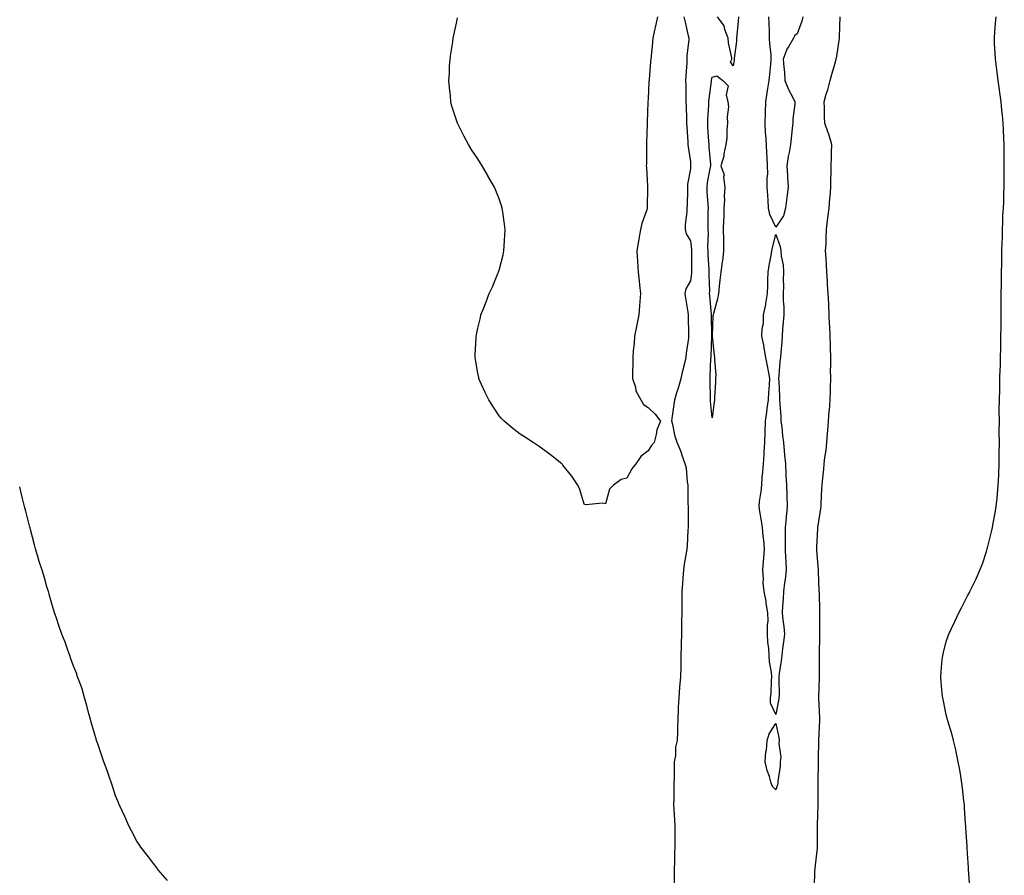
# Model space of a CAD drawing. Units: inches. Extents: x 1029203 to 1031843, y 7271498 to 7274138.
# Drawn here: x 1029203 to 1029665, y 7272799 to 7273201 of the extents above; entities that cross this region are included whole.
import ezdxf

# ---------------------------------------------------------------- set-up
doc = ezdxf.new("R2010")
doc.units = ezdxf.units.IN
doc.header["$MEASUREMENT"] = 0
doc.layers.add('Contour_10297271', color=7, linetype='Continuous', true_color=0xd96589)

msp = doc.modelspace()

# ---------------------------------------------------------------- linework, layer by layer
at = {"layer": 'Contour_10297271'}
for points in [[(1029502.39, 7273201.92, 3125), (1029501.62, 7273198.34, 3125), (1029500.92, 7273194.78, 3125), (1029500.32, 7273191.92, 3125), (1029500.1, 7273189.87, 3125), (1029499.46, 7273183.32, 3125), (1029499.3, 7273181.92, 3125), (1029499.24, 7273180.72, 3125), (1029498.52, 7273172.38, 3125), (1029498.48, 7273171.92, 3125), (1029498.44, 7273171.53, 3125), (1029498.05, 7273163.17, 3125), (1029497.99, 7273161.98, 3125), (1029497.99, 7273161.92, 3125), (1029497.99, 7273161.85, 3125), (1029497.64, 7273152.32, 3125), (1029497.64, 7273151.92, 3125), (1029497.62, 7273151.49, 3125), (1029497.25, 7273142.73, 3125), (1029497.21, 7273141.92, 3125), (1029497.21, 7273132.77, 3125), (1029497.19, 7273131.92, 3125), (1029497.23, 7273131.1, 3125), (1029497.8, 7273122.17, 3125), (1029497.8, 7273121.67, 3125), (1029497.58, 7273112.38, 3125), (1029497.56, 7273111.92, 3125), (1029497.37, 7273111.24, 3125), (1029495.14, 7273104.83, 3125), (1029494.4, 7273101.92, 3125), (1029493.71, 7273097.58, 3125), (1029493.54, 7273096.43, 3125), (1029492.8, 7273091.92, 3125), (1029493.05, 7273086.92, 3125), (1029493.34, 7273081.92, 3125), (1029493.83, 7273077.7, 3125), (1029494.07, 7273075.91, 3125), (1029494.51, 7273071.92, 3125), (1029494.22, 7273068.1, 3125), (1029494.01, 7273065.96, 3125), (1029493.71, 7273061.92, 3125), (1029492.74, 7273057.23, 3125), (1029492.62, 7273056.48, 3125), (1029491.72, 7273051.92, 3125), (1029491.47, 7273048.49, 3125), (1029491.08, 7273044.94, 3125), (1029490.82, 7273041.92, 3125), (1029490.92, 7273039.06, 3125), (1029490.69, 7273034.56, 3125), (1029490.76, 7273031.92, 3125), (1029492.05, 7273027.92, 3125), (1029492.31, 7273026.19, 3125), (1029494.61, 7273021.92, 3125), (1029495.92, 7273019.78, 3125), (1029498.05, 7273018.29, 3125), (1029501.41, 7273015.29, 3125), (1029503.79, 7273011.92, 3125), (1029502.07, 7273007.9, 3125), (1029501.88, 7273005.75, 3125), (1029500.88, 7273001.92, 3125), (1029499.53, 7273000.43, 3125), (1029498.05, 7272998.08, 3125), (1029494.59, 7272995.38, 3125), (1029492.33, 7272991.92, 3125), (1029490.39, 7272989.57, 3125), (1029488.05, 7272985.2, 3125), (1029485.35, 7272984.62, 3125), (1029481.8, 7272981.92, 3125), (1029479.94, 7272980.02, 3125), (1029478.05, 7272973.19, 3125), (1029476.55, 7272973.42, 3125), (1029468.85, 7272972.72, 3125), (1029468.05, 7272972.95, 3125), (1029465.94, 7272979.81, 3125), (1029465.1, 7272981.92, 3125), (1029462.21, 7272986.08, 3125), (1029458.05, 7272991.35, 3125), (1029457.78, 7272991.64, 3125), (1029457.48, 7272991.92, 3125), (1029452.27, 7272996.15, 3125), (1029448.05, 7272999.3, 3125), (1029446.45, 7273000.33, 3125), (1029444.03, 7273001.92, 3125), (1029440.41, 7273004.28, 3125), (1029438.05, 7273005.76, 3125), (1029434.57, 7273008.43, 3125), (1029430.47, 7273011.92, 3125), (1029429.26, 7273013.13, 3125), (1029428.05, 7273014.45, 3125), (1029425.12, 7273018.99, 3125), (1029423.21, 7273021.92, 3125), (1029421.6, 7273025.47, 3125), (1029419.05, 7273030.92, 3125), (1029418.6, 7273031.92, 3125), (1029418.5, 7273032.38, 3125), (1029418.05, 7273034.51, 3125), (1029417.05, 7273040.92, 3125), (1029416.86, 7273041.92, 3125), (1029416.88, 7273043.09, 3125), (1029417.27, 7273051.14, 3125), (1029417.29, 7273051.92, 3125), (1029417.41, 7273052.55, 3125), (1029418.05, 7273055.55, 3125), (1029419.3, 7273060.67, 3125), (1029419.57, 7273061.92, 3125), (1029420.55, 7273064.42, 3125), (1029422, 7273067.97, 3125), (1029423.42, 7273071.92, 3125), (1029424.91, 7273075.06, 3125), (1029427.5, 7273081.36, 3125), (1029427.74, 7273081.92, 3125), (1029427.82, 7273082.14, 3125), (1029428.05, 7273082.85, 3125), (1029429.94, 7273090.03, 3125), (1029430.3, 7273091.92, 3125), (1029430.41, 7273094.27, 3125), (1029430.8, 7273099.18, 3125), (1029430.92, 7273101.92, 3125), (1029430.57, 7273104.44, 3125), (1029429.79, 7273110.19, 3125), (1029429.53, 7273111.92, 3125), (1029429.2, 7273113.07, 3125), (1029428.05, 7273116.35, 3125), (1029426.49, 7273120.36, 3125), (1029425.9, 7273121.92, 3125), (1029423.01, 7273126.89, 3125), (1029422.93, 7273127.03, 3125), (1029420.16, 7273131.92, 3125), (1029419.32, 7273133.18, 3125), (1029418.05, 7273135.15, 3125), (1029415.34, 7273139.2, 3125), (1029413.77, 7273141.92, 3125), (1029411.7, 7273145.58, 3125), (1029409.03, 7273150.93, 3125), (1029408.52, 7273151.92, 3125), (1029408.4, 7273152.26, 3125), (1029408.05, 7273153.32, 3125), (1029405.96, 7273159.83, 3125), (1029405.43, 7273161.92, 3125), (1029405.22, 7273164.75, 3125), (1029404.75, 7273168.62, 3125), (1029404.53, 7273171.92, 3125), (1029404.73, 7273175.24, 3125), (1029404.85, 7273178.72, 3125), (1029405.04, 7273181.92, 3125), (1029405.43, 7273184.54, 3125), (1029406.29, 7273190.16, 3125), (1029406.55, 7273191.92, 3125), (1029406.78, 7273193.18, 3125), (1029408.05, 7273198.95, 3125), (1029408.58, 7273201.38, 3125)], [(1029510.45, 7272794.32, 3125), (1029510.43, 7272799.53, 3125), (1029510.47, 7272801.92, 3125), (1029510.57, 7272804.43, 3125), (1029510.63, 7272809.34, 3125), (1029510.73, 7272811.92, 3125), (1029510.75, 7272814.62, 3125), (1029510.71, 7272819.25, 3125), (1029510.75, 7272821.92, 3125), (1029510.63, 7272824.49, 3125), (1029510.28, 7272829.69, 3125), (1029510.18, 7272831.92, 3125), (1029510.28, 7272834.16, 3125), (1029510.24, 7272839.74, 3125), (1029510.35, 7272841.92, 3125), (1029510.45, 7272844.32, 3125), (1029510.37, 7272849.6, 3125), (1029510.47, 7272851.92, 3125), (1029511, 7272854.88, 3125), (1029511.08, 7272858.89, 3125), (1029511.88, 7272861.92, 3125), (1029511.98, 7272865.85, 3125), (1029512.01, 7272867.96, 3125), (1029512.09, 7272871.92, 3125), (1029512.31, 7272876.18, 3125), (1029512.35, 7272877.62, 3125), (1029512.58, 7272881.92, 3125), (1029512.99, 7272886.85, 3125), (1029512.99, 7272886.98, 3125), (1029513.4, 7272891.92, 3125), (1029513.5, 7272896.46, 3125), (1029513.54, 7272897.4, 3125), (1029513.64, 7272901.92, 3125), (1029513.75, 7272906.21, 3125), (1029513.71, 7272907.58, 3125), (1029513.83, 7272911.92, 3125), (1029513.87, 7272916.1, 3125), (1029513.93, 7272917.81, 3125), (1029513.99, 7272921.92, 3125), (1029513.99, 7272925.98, 3125), (1029514.07, 7272927.94, 3125), (1029514.09, 7272931.92, 3125), (1029514.36, 7272935.61, 3125), (1029514.53, 7272938.39, 3125), (1029514.79, 7272941.92, 3125), (1029515.12, 7272944.84, 3125), (1029516.1, 7272949.97, 3125), (1029516.35, 7272951.92, 3125), (1029516.55, 7272953.43, 3125), (1029516.92, 7272960.78, 3125), (1029517.03, 7272961.92, 3125), (1029517.05, 7272962.92, 3125), (1029516.96, 7272970.83, 3125), (1029516.98, 7272971.92, 3125), (1029516.92, 7272973.05, 3125), (1029516.9, 7272980.77, 3125), (1029516.84, 7272981.92, 3125), (1029516.57, 7272983.4, 3125), (1029516, 7272989.87, 3125), (1029515.51, 7272991.92, 3125), (1029514.07, 7272995.89, 3125), (1029513.6, 7272997.47, 3125), (1029511.66, 7273001.92, 3125), (1029510.8, 7273004.67, 3125), (1029509.61, 7273010.36, 3125), (1029509.18, 7273011.92, 3125), (1029509.36, 7273013.23, 3125), (1029510.24, 7273019.72, 3125), (1029510.53, 7273021.92, 3125), (1029511.59, 7273025.46, 3125), (1029512.29, 7273027.67, 3125), (1029513.5, 7273031.92, 3125), (1029514.42, 7273035.55, 3125), (1029515.24, 7273039.12, 3125), (1029515.94, 7273041.92, 3125), (1029516.1, 7273043.87, 3125), (1029517.13, 7273051, 3125), (1029517.21, 7273051.92, 3125), (1029517.17, 7273052.79, 3125), (1029517.05, 7273060.91, 3125), (1029517, 7273061.92, 3125), (1029516.8, 7273063.17, 3125), (1029515.78, 7273069.65, 3125), (1029515.41, 7273071.92, 3125), (1029515.86, 7273074.1, 3125), (1029518.05, 7273077.89, 3125), (1029518.5, 7273081.46, 3125), (1029518.52, 7273081.92, 3125), (1029518.52, 7273082.38, 3125), (1029518.64, 7273091.33, 3125), (1029518.62, 7273091.92, 3125), (1029518.6, 7273092.47, 3125), (1029518.05, 7273096.66, 3125), (1029516.08, 7273099.94, 3125), (1029515.57, 7273101.92, 3125), (1029515.65, 7273104.31, 3125), (1029516.33, 7273110.21, 3125), (1029516.41, 7273111.92, 3125), (1029516.49, 7273113.48, 3125), (1029516.62, 7273120.5, 3125), (1029516.7, 7273121.92, 3125), (1029516.76, 7273123.2, 3125), (1029518.05, 7273130.46, 3125), (1029518.11, 7273131.86, 3125), (1029518.11, 7273131.98, 3125), (1029518.05, 7273133.7, 3125), (1029516.94, 7273140.82, 3125), (1029516.84, 7273141.92, 3125), (1029516.78, 7273143.18, 3125), (1029516.31, 7273150.18, 3125), (1029516.25, 7273151.92, 3125), (1029516.19, 7273153.78, 3125), (1029516.04, 7273159.9, 3125), (1029515.96, 7273161.92, 3125), (1029515.84, 7273164.14, 3125), (1029515.92, 7273169.8, 3125), (1029515.78, 7273171.92, 3125), (1029515.86, 7273174.12, 3125), (1029516.33, 7273180.2, 3125), (1029516.39, 7273181.92, 3125), (1029516.39, 7273183.58, 3125), (1029517.31, 7273191.18, 3125), (1029517.31, 7273191.92, 3125), (1029517.07, 7273192.9, 3125), (1029515.55, 7273199.42, 3125), (1029514.92, 7273201.92, 3125)], [(1029540.47, 7273201.92, 3124), (1029540.3, 7273199.67, 3124), (1029539.69, 7273193.56, 3124), (1029539.55, 7273191.92, 3124), (1029539.5, 7273190.46, 3124), (1029538.44, 7273182.3, 3124), (1029538.42, 7273181.92, 3124), (1029538.42, 7273181.55, 3124), (1029538.05, 7273178.9, 3124), (1029536.8, 7273180.67, 3124), (1029537.33, 7273181.92, 3124), (1029537.29, 7273182.68, 3124), (1029535.71, 7273189.58, 3124), (1029535.59, 7273191.92, 3124), (1029534.05, 7273195.92, 3124), (1029533.69, 7273197.57, 3124), (1029530.69, 7273201.92, 3124)], [(1029570.63, 7273201.92, 3124), (1029570.16, 7273199.82, 3124), (1029568.05, 7273193.93, 3124), (1029566.9, 7273193.08, 3124), (1029566.35, 7273191.92, 3124), (1029563.99, 7273187.85, 3124), (1029563.23, 7273186.73, 3124), (1029561.43, 7273181.92, 3124), (1029561.72, 7273178.24, 3124), (1029562, 7273175.88, 3124), (1029562.31, 7273171.92, 3124), (1029563.91, 7273167.79, 3124), (1029565.98, 7273164, 3124), (1029566.98, 7273161.92, 3124), (1029566.94, 7273160.82, 3124), (1029566.04, 7273153.93, 3124), (1029565.98, 7273151.92, 3124), (1029565.69, 7273149.56, 3124), (1029565.24, 7273144.72, 3124), (1029564.87, 7273141.92, 3124), (1029564.24, 7273138.11, 3124), (1029563.79, 7273136.19, 3124), (1029563.21, 7273131.92, 3124), (1029563.52, 7273127.39, 3124), (1029563.48, 7273126.49, 3124), (1029563.73, 7273121.92, 3124), (1029563.15, 7273117.02, 3124), (1029562.58, 7273111.92, 3124), (1029561.53, 7273108.45, 3124), (1029558.05, 7273103.04, 3124), (1029555.18, 7273109.05, 3124), (1029554.55, 7273111.92, 3124), (1029554.36, 7273115.62, 3124), (1029554.18, 7273118.05, 3124), (1029553.97, 7273121.92, 3124), (1029553.93, 7273126.03, 3124), (1029554.18, 7273128.06, 3124), (1029554.16, 7273131.92, 3124), (1029553.91, 7273136.05, 3124), (1029553.85, 7273137.71, 3124), (1029553.6, 7273141.92, 3124), (1029553.26, 7273146.71, 3124), (1029553.23, 7273147.1, 3124), (1029552.93, 7273151.92, 3124), (1029553.11, 7273156.87, 3124), (1029553.11, 7273156.98, 3124), (1029553.26, 7273161.92, 3124), (1029553.87, 7273166.09, 3124), (1029554.3, 7273168.17, 3124), (1029554.91, 7273171.92, 3124), (1029555.24, 7273174.74, 3124), (1029555.61, 7273179.48, 3124), (1029555.86, 7273181.92, 3124), (1029555.76, 7273184.21, 3124), (1029555.2, 7273189.06, 3124), (1029555.08, 7273191.92, 3124), (1029554.96, 7273195.01, 3124), (1029554.85, 7273198.72, 3124), (1029554.73, 7273201.92, 3124)], [(1029576.21, 7272793.75, 3124), (1029576.27, 7272800.13, 3124), (1029576.41, 7272801.92, 3124), (1029576.62, 7272803.34, 3124), (1029577.52, 7272811.38, 3124), (1029577.58, 7272811.92, 3124), (1029577.58, 7272812.39, 3124), (1029577.6, 7272821.47, 3124), (1029577.58, 7272821.92, 3124), (1029577.56, 7272822.41, 3124), (1029577.87, 7272831.73, 3124), (1029577.85, 7272831.92, 3124), (1029577.85, 7272832.11, 3124), (1029577.91, 7272841.79, 3124), (1029577.91, 7272841.92, 3124), (1029577.93, 7272842.04, 3124), (1029578.03, 7272851.9, 3124), (1029578.03, 7272851.92, 3124), (1029578.03, 7272851.94, 3124), (1029578.05, 7272853.26, 3124), (1029578.19, 7272861.79, 3124), (1029578.17, 7272861.92, 3124), (1029578.19, 7272862.05, 3124), (1029578.64, 7272871.32, 3124), (1029578.67, 7272871.92, 3124), (1029578.66, 7272872.53, 3124), (1029578.19, 7272881.77, 3124), (1029578.19, 7272882.07, 3124), (1029578.44, 7272891.53, 3124), (1029578.46, 7272891.92, 3124), (1029578.46, 7272892.33, 3124), (1029578.44, 7272901.53, 3124), (1029578.44, 7272902.32, 3124), (1029578.73, 7272911.25, 3124), (1029578.73, 7272921.92, 3124), (1029578.71, 7272922.57, 3124), (1029578.44, 7272931.53, 3124), (1029578.42, 7272931.92, 3124), (1029578.42, 7272932.29, 3124), (1029578.05, 7272941.3, 3124), (1029578.01, 7272941.88, 3124), (1029578.01, 7272941.96, 3124), (1029577.27, 7272951.14, 3124), (1029577.25, 7272951.92, 3124), (1029577.25, 7272952.71, 3124), (1029577.68, 7272961.54, 3124), (1029577.68, 7272961.92, 3124), (1029577.7, 7272962.27, 3124), (1029578.05, 7272963.95, 3124), (1029579.07, 7272970.9, 3124), (1029579.22, 7272971.92, 3124), (1029579.3, 7272973.16, 3124), (1029579.63, 7272980.33, 3124), (1029579.73, 7272981.92, 3124), (1029579.87, 7272983.74, 3124), (1029580.59, 7272989.39, 3124), (1029580.75, 7272991.92, 3124), (1029581.04, 7272994.91, 3124), (1029581.6, 7272998.38, 3124), (1029581.92, 7273001.92, 3124), (1029582.25, 7273006.11, 3124), (1029582.39, 7273007.58, 3124), (1029582.72, 7273011.92, 3124), (1029583.11, 7273016.85, 3124), (1029583.13, 7273017, 3124), (1029583.52, 7273021.92, 3124), (1029583.6, 7273026.36, 3124), (1029583.66, 7273027.54, 3124), (1029583.77, 7273031.92, 3124), (1029583.75, 7273036.21, 3124), (1029583.77, 7273037.64, 3124), (1029583.77, 7273041.92, 3124), (1029583.64, 7273046.33, 3124), (1029583.64, 7273047.5, 3124), (1029583.48, 7273051.92, 3124), (1029583.3, 7273056.67, 3124), (1029583.28, 7273057.14, 3124), (1029583.09, 7273061.92, 3124), (1029582.87, 7273066.74, 3124), (1029582.85, 7273067.12, 3124), (1029582.64, 7273071.92, 3124), (1029582.33, 7273076.2, 3124), (1029582.23, 7273077.73, 3124), (1029581.94, 7273081.92, 3124), (1029581.74, 7273085.61, 3124), (1029581.59, 7273088.38, 3124), (1029581.39, 7273091.92, 3124), (1029581.57, 7273095.44, 3124), (1029581.59, 7273098.38, 3124), (1029581.78, 7273101.92, 3124), (1029582.29, 7273106.16, 3124), (1029582.44, 7273107.53, 3124), (1029582.97, 7273111.92, 3124), (1029583.36, 7273116.62, 3124), (1029583.46, 7273117.32, 3124), (1029583.87, 7273121.92, 3124), (1029583.81, 7273126.15, 3124), (1029584.01, 7273127.88, 3124), (1029583.93, 7273131.92, 3124), (1029584.09, 7273135.88, 3124), (1029584.18, 7273138.05, 3124), (1029584.34, 7273141.92, 3124), (1029582.85, 7273146.73, 3124), (1029582.62, 7273147.34, 3124), (1029581.04, 7273151.92, 3124), (1029580.78, 7273154.66, 3124), (1029580.84, 7273159.13, 3124), (1029580.63, 7273161.92, 3124), (1029581.7, 7273165.57, 3124), (1029582.41, 7273167.57, 3124), (1029583.5, 7273171.92, 3124), (1029584.53, 7273175.44, 3124), (1029585.73, 7273179.6, 3124), (1029586.41, 7273181.92, 3124), (1029586.57, 7273183.41, 3124), (1029587.91, 7273191.77, 3124), (1029587.93, 7273191.92, 3124), (1029587.91, 7273192.06, 3124), (1029588.05, 7273197.38, 3124), (1029588.15, 7273201.83, 3124)], [(1029649.14, 7272793, 3123), (1029648.54, 7272801.43, 3123), (1029648.5, 7272801.92, 3123), (1029648.48, 7272802.35, 3123), (1029648.05, 7272808.84, 3123), (1029647.85, 7272811.73, 3123), (1029647.85, 7272811.92, 3123), (1029647.84, 7272812.13, 3123), (1029647.25, 7272821.12, 3123), (1029647.19, 7272821.92, 3123), (1029647.13, 7272822.85, 3123), (1029646.66, 7272830.52, 3123), (1029646.55, 7272831.92, 3123), (1029646.35, 7272833.63, 3123), (1029645.67, 7272839.54, 3123), (1029645.37, 7272841.92, 3123), (1029644.83, 7272845.15, 3123), (1029644.32, 7272848.19, 3123), (1029643.66, 7272851.92, 3123), (1029642.7, 7272856.57, 3123), (1029642.44, 7272857.52, 3123), (1029641.43, 7272861.92, 3123), (1029640.76, 7272864.63, 3123), (1029638.73, 7272871.23, 3123), (1029638.56, 7272871.92, 3123), (1029638.48, 7272872.35, 3123), (1029638.05, 7272874.08, 3123), (1029636.66, 7272880.54, 3123), (1029636.35, 7272881.92, 3123), (1029636.17, 7272883.8, 3123), (1029635.69, 7272889.56, 3123), (1029635.47, 7272891.92, 3123), (1029635.67, 7272894.31, 3123), (1029636.17, 7272900.05, 3123), (1029636.35, 7272901.92, 3123), (1029636.68, 7272903.3, 3123), (1029638.05, 7272908.43, 3123), (1029638.93, 7272911.04, 3123), (1029639.22, 7272911.92, 3123), (1029640.32, 7272914.2, 3123), (1029642.09, 7272917.87, 3123), (1029643.97, 7272921.92, 3123), (1029645.39, 7272924.57, 3123), (1029648.05, 7272929.83, 3123), (1029648.75, 7272931.22, 3123), (1029649.07, 7272931.92, 3123), (1029650, 7272933.86, 3123), (1029652.01, 7272937.96, 3123), (1029653.81, 7272941.92, 3123), (1029655, 7272944.96, 3123), (1029656.9, 7272950.77, 3123), (1029657.29, 7272951.92, 3123), (1029657.46, 7272952.51, 3123), (1029658.05, 7272954.92, 3123), (1029659.44, 7272960.53, 3123), (1029659.75, 7272961.92, 3123), (1029660.1, 7272963.98, 3123), (1029661.04, 7272968.94, 3123), (1029661.51, 7272971.92, 3123), (1029661.88, 7272975.75, 3123), (1029662.09, 7272977.88, 3123), (1029662.46, 7272981.92, 3123), (1029662.68, 7272986.56, 3123), (1029662.72, 7272987.25, 3123), (1029662.87, 7272991.92, 3123), (1029662.93, 7272996.8, 3123), (1029662.93, 7272997.04, 3123), (1029662.97, 7273001.92, 3123), (1029662.93, 7273006.8, 3123), (1029662.93, 7273007.04, 3123), (1029662.97, 7273011.92, 3123), (1029662.93, 7273016.8, 3123), (1029662.93, 7273017.04, 3123), (1029662.99, 7273021.92, 3123), (1029663.11, 7273026.86, 3123), (1029663.11, 7273026.98, 3123), (1029663.21, 7273031.92, 3123), (1029663.4, 7273036.58, 3123), (1029663.42, 7273037.28, 3123), (1029663.5, 7273041.92, 3123), (1029663.58, 7273046.39, 3123), (1029663.6, 7273047.47, 3123), (1029663.64, 7273051.92, 3123), (1029663.75, 7273056.23, 3123), (1029663.77, 7273057.64, 3123), (1029663.83, 7273061.92, 3123), (1029663.83, 7273067.7, 3123), (1029663.85, 7273071.92, 3123), (1029663.89, 7273076.09, 3123), (1029663.89, 7273077.76, 3123), (1029663.91, 7273081.92, 3123), (1029664.05, 7273085.93, 3123), (1029664.07, 7273087.95, 3123), (1029664.1, 7273091.92, 3123), (1029664.3, 7273095.67, 3123), (1029664.36, 7273098.23, 3123), (1029664.5, 7273101.92, 3123), (1029664.61, 7273105.37, 3123), (1029664.65, 7273108.53, 3123), (1029664.85, 7273111.92, 3123), (1029664.98, 7273115, 3123), (1029665.04, 7273118.91, 3123), (1029665.18, 7273121.92, 3123), (1029665.22, 7273124.75, 3123), (1029665.24, 7273129.12, 3123), (1029665.28, 7273131.92, 3123), (1029665.24, 7273134.72, 3123), (1029665.2, 7273139.07, 3123), (1029665.18, 7273141.92, 3123), (1029665.04, 7273144.92, 3123), (1029664.91, 7273148.79, 3123), (1029664.77, 7273151.92, 3123), (1029664.38, 7273155.6, 3123), (1029664.18, 7273158.04, 3123), (1029663.75, 7273161.92, 3123), (1029662.35, 7273171.92, 3123), (1029662, 7273175.86, 3123), (1029661.59, 7273178.39, 3123), (1029661.14, 7273181.92, 3123), (1029661.06, 7273184.92, 3123), (1029660.73, 7273189.23, 3123), (1029660.63, 7273191.92, 3123), (1029660.9, 7273194.76, 3123), (1029661.08, 7273198.89, 3123), (1029661.39, 7273201.92, 3123)], [(1029272.35, 7272796.23, 3126), (1029268.05, 7272801.13, 3126), (1029267.72, 7272801.6, 3126), (1029267.48, 7272801.92, 3126), (1029265.82, 7272804.15, 3126), (1029263.48, 7272807.34, 3126), (1029259.92, 7272811.92, 3126), (1029259.16, 7272813.02, 3126), (1029258.05, 7272814.69, 3126), (1029255.57, 7272819.44, 3126), (1029254.24, 7272821.92, 3126), (1029252.33, 7272826.2, 3126), (1029251.1, 7272828.87, 3126), (1029249.71, 7272831.92, 3126), (1029249.22, 7272833.09, 3126), (1029248.05, 7272835.98, 3126), (1029246.55, 7272840.43, 3126), (1029246.04, 7272841.92, 3126), (1029244.98, 7272844.98, 3126), (1029244.01, 7272847.89, 3126), (1029242.52, 7272851.92, 3126), (1029241.41, 7272855.28, 3126), (1029239.63, 7272860.33, 3126), (1029239.1, 7272861.92, 3126), (1029238.87, 7272862.75, 3126), (1029238.05, 7272865.31, 3126), (1029236.62, 7272870.48, 3126), (1029236.17, 7272871.92, 3126), (1029235.45, 7272874.52, 3126), (1029234.53, 7272878.4, 3126), (1029233.5, 7272881.92, 3126), (1029232.27, 7272886.14, 3126), (1029231.33, 7272888.65, 3126), (1029230.2, 7272891.92, 3126), (1029229.65, 7272893.51, 3126), (1029228.05, 7272897.38, 3126), (1029226.9, 7272900.78, 3126), (1029226.47, 7272901.92, 3126), (1029225.55, 7272904.42, 3126), (1029224.28, 7272908.15, 3126), (1029222.82, 7272911.92, 3126), (1029221.6, 7272915.47, 3126), (1029220.12, 7272919.85, 3126), (1029219.42, 7272921.92, 3126), (1029219.09, 7272922.95, 3126), (1029218.05, 7272926.21, 3126), (1029216.82, 7272930.69, 3126), (1029216.47, 7272931.92, 3126), (1029215.82, 7272934.15, 3126), (1029214.57, 7272938.43, 3126), (1029213.52, 7272941.92, 3126), (1029212.19, 7272946.06, 3126), (1029211.51, 7272948.45, 3126), (1029210.45, 7272951.92, 3126), (1029209.92, 7272953.8, 3126), (1029208.05, 7272961.04, 3126), (1029207.87, 7272961.74, 3126), (1029207.84, 7272961.92, 3126), (1029207.76, 7272962.22, 3126), (1029205.88, 7272969.74, 3126), (1029205.3, 7272971.92, 3126), (1029204.34, 7272975.62, 3126), (1029203.85, 7272977.73, 3126), (1029203, 7272981.05, 3126)]]:
    msp.add_polyline3d(points, dxfattribs=at)
for points in [[(1029528.05, 7273013.57, 3124), (1029527.39, 7273021.27, 3124), (1029527.39, 7273021.92, 3124), (1029527.41, 7273022.55, 3124), (1029527.11, 7273030.99, 3124), (1029527.15, 7273031.92, 3124), (1029527.21, 7273032.75, 3124), (1029527.56, 7273041.42, 3124), (1029527.58, 7273041.92, 3124), (1029527.6, 7273042.36, 3124), (1029528.03, 7273051.91, 3124), (1029527.87, 7273061.74, 3124), (1029527.87, 7273061.92, 3124), (1029527.85, 7273062.11, 3124), (1029526.98, 7273070.85, 3124), (1029526.9, 7273071.92, 3124), (1029526.96, 7273073.01, 3124), (1029526.7, 7273080.57, 3124), (1029526.76, 7273081.92, 3124), (1029526.72, 7273083.25, 3124), (1029526.23, 7273090.1, 3124), (1029526.19, 7273091.92, 3124), (1029526.1, 7273093.86, 3124), (1029526.33, 7273100.21, 3124), (1029526.25, 7273101.92, 3124), (1029526.29, 7273103.69, 3124), (1029526.31, 7273110.19, 3124), (1029526.35, 7273111.92, 3124), (1029526.27, 7273113.69, 3124), (1029525.8, 7273119.67, 3124), (1029525.73, 7273121.92, 3124), (1029525.96, 7273124.02, 3124), (1029527.37, 7273131.24, 3124), (1029527.46, 7273131.92, 3124), (1029527.42, 7273132.55, 3124), (1029526.76, 7273140.63, 3124), (1029526.68, 7273141.92, 3124), (1029526.62, 7273143.35, 3124), (1029526.14, 7273150.02, 3124), (1029526.06, 7273151.92, 3124), (1029526.12, 7273153.85, 3124), (1029526.55, 7273160.41, 3124), (1029526.59, 7273161.92, 3124), (1029526.66, 7273163.3, 3124), (1029527.78, 7273171.64, 3124), (1029527.8, 7273171.92, 3124), (1029527.82, 7273172.15, 3124), (1029528.05, 7273173.45, 3124), (1029530.26, 7273174.13, 3124), (1029533.09, 7273171.92, 3124), (1029535.63, 7273169.5, 3124), (1029534.67, 7273165.3, 3124), (1029535.49, 7273161.92, 3124), (1029535.71, 7273159.57, 3124), (1029535.1, 7273154.86, 3124), (1029535.28, 7273151.92, 3124), (1029534.94, 7273148.8, 3124), (1029535.06, 7273144.91, 3124), (1029534.59, 7273141.92, 3124), (1029533.64, 7273137.51, 3124), (1029533.58, 7273136.4, 3124), (1029532.11, 7273131.92, 3124), (1029533.77, 7273127.65, 3124), (1029533.42, 7273126.55, 3124), (1029534.01, 7273121.92, 3124), (1029533.77, 7273117.64, 3124), (1029533.95, 7273116.02, 3124), (1029533.66, 7273111.92, 3124), (1029533.52, 7273107.39, 3124), (1029533.46, 7273106.52, 3124), (1029533.32, 7273101.92, 3124), (1029533.42, 7273097.28, 3124), (1029533.36, 7273096.61, 3124), (1029533.42, 7273091.92, 3124), (1029532.91, 7273087.06, 3124), (1029532.84, 7273086.71, 3124), (1029532.21, 7273081.92, 3124), (1029531.74, 7273078.23, 3124), (1029531.47, 7273075.33, 3124), (1029531.06, 7273071.92, 3124), (1029530.57, 7273069.4, 3124), (1029528.69, 7273062.55, 3124), (1029528.54, 7273061.92, 3124), (1029528.5, 7273061.47, 3124), (1029528.07, 7273051.95, 3124), (1029528.07, 7273051.89, 3124), (1029529.09, 7273042.96, 3124), (1029529.18, 7273041.92, 3124), (1029529.16, 7273040.81, 3124), (1029529.77, 7273033.64, 3124), (1029529.75, 7273031.92, 3124), (1029529.69, 7273030.27, 3124), (1029529.24, 7273023.12, 3124), (1029529.2, 7273021.92, 3124), (1029529.12, 7273020.85, 3124)], [(1029558.05, 7272874.19, 3124), (1029555.57, 7272879.44, 3124), (1029555.43, 7272881.92, 3124), (1029555.75, 7272884.23, 3124), (1029555.9, 7272889.77, 3124), (1029556.16, 7272891.92, 3124), (1029555.98, 7272893.98, 3124), (1029554.98, 7272898.86, 3124), (1029554.81, 7272901.92, 3124), (1029554.71, 7272905.26, 3124), (1029554.18, 7272908.05, 3124), (1029554.1, 7272911.92, 3124), (1029554.05, 7272915.92, 3124), (1029554.36, 7272918.23, 3124), (1029554.3, 7272921.92, 3124), (1029553.54, 7272926.43, 3124), (1029553.46, 7272927.32, 3124), (1029552.54, 7272931.92, 3124), (1029552.09, 7272935.97, 3124), (1029552.23, 7272937.74, 3124), (1029551.9, 7272941.92, 3124), (1029552.25, 7272946.12, 3124), (1029552.35, 7272947.63, 3124), (1029552.7, 7272951.92, 3124), (1029552.37, 7272956.23, 3124), (1029552.11, 7272957.86, 3124), (1029551.74, 7272961.92, 3124), (1029551.21, 7272965.08, 3124), (1029550.51, 7272969.45, 3124), (1029550.12, 7272971.92, 3124), (1029550.37, 7272974.24, 3124), (1029551.06, 7272978.91, 3124), (1029551.37, 7272981.92, 3124), (1029551.64, 7272985.52, 3124), (1029551.86, 7272988.1, 3124), (1029552.15, 7272991.92, 3124), (1029552.46, 7272996.34, 3124), (1029552.5, 7272997.46, 3124), (1029552.87, 7273001.92, 3124), (1029552.99, 7273006.85, 3124), (1029552.97, 7273007.01, 3124), (1029553.11, 7273011.92, 3124), (1029553.75, 7273016.22, 3124), (1029553.97, 7273017.85, 3124), (1029554.57, 7273021.92, 3124), (1029554.67, 7273025.3, 3124), (1029555.1, 7273028.98, 3124), (1029555.22, 7273031.92, 3124), (1029554.59, 7273035.39, 3124), (1029554.12, 7273037.99, 3124), (1029553.38, 7273041.92, 3124), (1029552.54, 7273046.41, 3124), (1029552.31, 7273047.65, 3124), (1029551.51, 7273051.92, 3124), (1029551.64, 7273055.52, 3124), (1029552.15, 7273057.82, 3124), (1029552.25, 7273061.92, 3124), (1029553.25, 7273066.72, 3124), (1029553.28, 7273067.15, 3124), (1029554.09, 7273071.92, 3124), (1029554.24, 7273075.73, 3124), (1029554.3, 7273078.18, 3124), (1029554.46, 7273081.92, 3124), (1029554.91, 7273085.07, 3124), (1029555.84, 7273089.72, 3124), (1029556.19, 7273091.92, 3124), (1029556.43, 7273093.55, 3124), (1029558.05, 7273099.63, 3124), (1029560.06, 7273093.93, 3124), (1029560.35, 7273091.92, 3124), (1029560.49, 7273089.47, 3124), (1029561.43, 7273085.3, 3124), (1029561.57, 7273081.92, 3124), (1029561.45, 7273078.52, 3124), (1029561.53, 7273075.4, 3124), (1029561.43, 7273071.92, 3124), (1029561.51, 7273068.46, 3124), (1029561.7, 7273065.57, 3124), (1029561.78, 7273061.92, 3124), (1029561.51, 7273058.46, 3124), (1029561.21, 7273055.09, 3124), (1029560.96, 7273051.92, 3124), (1029560.75, 7273049.22, 3124), (1029560.32, 7273044.2, 3124), (1029560.14, 7273041.92, 3124), (1029559.96, 7273040.02, 3124), (1029559.44, 7273033.3, 3124), (1029559.3, 7273031.92, 3124), (1029559.36, 7273030.62, 3124), (1029559.75, 7273023.61, 3124), (1029559.79, 7273021.92, 3124), (1029559.91, 7273020.06, 3124), (1029560.32, 7273014.18, 3124), (1029560.43, 7273011.92, 3124), (1029560.76, 7273009.21, 3124), (1029561.21, 7273005.09, 3124), (1029561.59, 7273001.92, 3124), (1029561.96, 7272998.02, 3124), (1029562.11, 7272995.99, 3124), (1029562.48, 7272991.92, 3124), (1029562.74, 7272987.22, 3124), (1029562.78, 7272986.65, 3124), (1029563.03, 7272981.92, 3124), (1029563.17, 7272977.04, 3124), (1029563.17, 7272976.8, 3124), (1029563.28, 7272971.92, 3124), (1029562.91, 7272967.06, 3124), (1029562.87, 7272966.74, 3124), (1029562.46, 7272961.92, 3124), (1029562.42, 7272957.55, 3124), (1029562.41, 7272956.29, 3124), (1029562.37, 7272951.92, 3124), (1029562.6, 7272947.38, 3124), (1029562.66, 7272946.53, 3124), (1029562.87, 7272941.92, 3124), (1029562.39, 7272937.57, 3124), (1029562.09, 7272935.97, 3124), (1029561.59, 7272931.92, 3124), (1029561.43, 7272928.54, 3124), (1029561.17, 7272925.05, 3124), (1029561.02, 7272921.92, 3124), (1029561.33, 7272918.65, 3124), (1029561.7, 7272915.56, 3124), (1029562.01, 7272911.92, 3124), (1029561.66, 7272908.31, 3124), (1029561.08, 7272904.95, 3124), (1029560.75, 7272901.92, 3124), (1029560.53, 7272899.44, 3124), (1029559.57, 7272893.44, 3124), (1029559.44, 7272891.92, 3124), (1029559.36, 7272890.61, 3124), (1029559.5, 7272883.37, 3124), (1029559.42, 7272881.92, 3124), (1029559.28, 7272880.7, 3124)], [(1029558.05, 7272838.77, 3124), (1029556.45, 7272840.32, 3124), (1029555.84, 7272841.92, 3124), (1029554.98, 7272844.98, 3124), (1029553.95, 7272847.83, 3124), (1029553.07, 7272851.92, 3124), (1029553.3, 7272856.67, 3124), (1029553.56, 7272857.43, 3124), (1029553.93, 7272861.92, 3124), (1029554.91, 7272865.05, 3124), (1029558.05, 7272869.91, 3124), (1029559.44, 7272863.3, 3124), (1029559.61, 7272861.92, 3124), (1029559.42, 7272860.55, 3124), (1029560.28, 7272854.16, 3124), (1029560.1, 7272851.92, 3124), (1029560.04, 7272849.93, 3124), (1029558.99, 7272842.86, 3124), (1029558.95, 7272841.92, 3124), (1029558.85, 7272841.11, 3124)]]:
    msp.add_polyline3d(points, close=True, dxfattribs=at)

doc.saveas('drawing.dxf')
